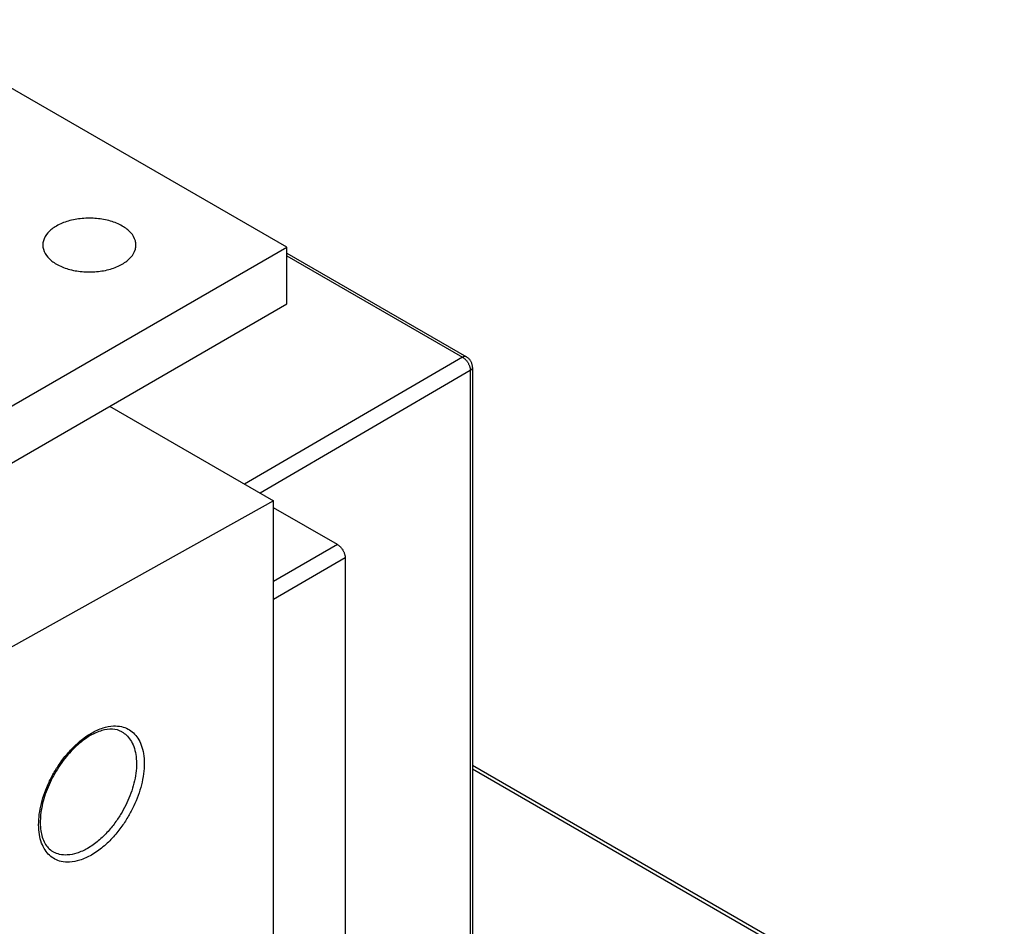
# Model space of a CAD drawing. Units: inches. Extents: x 0 to 22, y 0 to 17.
# Drawn here: x 19.4 to 20, y 14.7 to 15.2 of the extents above; entities that cross this region are included whole.
import ezdxf

# ---------------------------------------------------------------- set-up
doc = ezdxf.new("R2010")
doc.units = ezdxf.units.IN
doc.header["$LTSCALE"] = 1.21
doc.header["$MEASUREMENT"] = 0
doc.layers.get('0').update_dxf_attribs({"linetype": 'CONTINUOUS'})

msp = doc.modelspace()

# ---------------------------------------------------------------- linework, layer by layer
at = {"color": 7, "linetype": 'CONTINUOUS'}
for p, q in [((19.5331876482, 15.063905025), (19.2974853878, 15.1999857742)), ((19.3606331784, 14.96428213), (19.5331876482, 15.063905025)), ((19.5331876482, 15.0298840823), (19.5331876482, 15.063905025)), ((19.5331876482, 15.060318903), (19.6407435672, 14.9982223833)), ((19.5331876482, 15.0587583697), (19.6383740566, 14.9980298674)), ((19.3606331784, 14.9302611874), (19.5331876482, 15.0298840823)), ((19.6383740566, 14.9980298674), (19.5079889158, 14.9220750124)), ((19.643027033, 14.9900053954), (19.5172441754, 14.9167315649)), ((19.643027033, 14.9900053954), (19.643027033, 14.5243313748)), ((19.6443637901, 14.9919521707), (19.6443637901, 14.5262781501)), ((19.4272215067, 14.9687054076), (19.5253463722, 14.9120538287)), ((19.5253463722, 14.9120538287), (19.3606331784, 14.8202779099)), ((19.5253463722, 14.3548604372), (19.5253463722, 14.9120538287)), ((19.5635713559, 14.8859020023), (19.5253463722, 14.9079708803)), ((19.5635713559, 14.8859020023), (19.5253463722, 14.8638331507)), ((19.5682095742, 14.8778683725), (19.5253463722, 14.8531216871)), ((19.5682095742, 14.8778683725), (19.5682095742, 14.4038416296)), ((19.4345232706, 14.7738680433), (19.4345276042, 14.7738656321)), ((19.6443637901, 14.7539214966), (19.9626008021, 14.5701899916)), ((19.6443637901, 14.7517023782), (19.9606789607, 14.5690804324))]:
    msp.add_line(p, q, dxfattribs=at)
for points, start_tangent, end_tangent in [([(19.4429527368, 15.0651238588), (19.4426251307, 15.0676425173), (19.4399289514, 15.0724332912), (19.4348005137, 15.0765085668), (19.4277418247, 15.0794694279), (19.4194438382, 15.0810260447), (19.4107188188, 15.0810260447), (19.4024208323, 15.0794694279), (19.3953621433, 15.0765085668)], (1.8045e-06, 0.0562407729), (-0.0480524311, -0.0277426734)), ([(19.3953621433, 15.0765085668), (19.3902337056, 15.0724332912), (19.3875375264, 15.0676425173), (19.3872099202, 15.0651238582)], (-0.0126150432, -0.0072831908), (-4.737e-07, -0.014764701)), ([(19.3872099202, 15.0651238582), (19.3875375264, 15.0626051996), (19.3902337056, 15.0578144258), (19.3953621433, 15.0537391501), (19.4024208323, 15.050778289), (19.4107188188, 15.0492216723), (19.4194438382, 15.0492216723), (19.4277418247, 15.050778289), (19.4348005137, 15.0537391501)], (-1.8045e-06, -0.0562407729), (0.0480524311, 0.0277426734)), ([(19.4348005137, 15.0537391501), (19.4399289514, 15.0578144258), (19.4426251307, 15.0626051996), (19.4429527368, 15.0651238588)], (0.0126150432, 0.0072831908), (4.737e-07, 0.014764701)), ([(19.6407435647, 14.998222379), (19.64044328, 14.9983578139), (19.6400752236, 14.9984394652), (19.6396775134, 14.9984470087), (19.6392567297, 14.9983803197), (19.6388198345, 14.9982405014), (19.6383740566, 14.9980298674)], (-0.00215386, 0.0012428603), (-0.0021773018, -0.0011912118)), ([(19.6383740566, 14.9980298674), (19.6389044887, 14.9977026805), (19.6394270771, 14.9973116703), (19.6399352971, 14.9968617185), (19.640422735, 14.9963585041), (19.6408832805, 14.9958083375), (19.6413111509, 14.9952181257), (19.6417009635, 14.9945952939), (19.6420478252, 14.9939476616), (19.642347381, 14.9932833594), (19.6425958623, 14.992610745), (19.642790151, 14.9919382613), (19.6429278096, 14.9912743395), (19.6430070998, 14.9906273629), (19.643027033, 14.9900053954)], (0.0084643279, -0.004673981), (-0.0001575236, -0.0096677883)), ([(19.6443637862, 14.9919524682), (19.6443390684, 14.9925206443), (19.6442242026, 14.9933089967), (19.6440186436, 14.9940881736), (19.6437285131, 14.9948432034), (19.6433597602, 14.9955644635), (19.6429176944, 14.9962432512), (19.6424072155, 14.9968705801), (19.6418337615, 14.997436428), (19.6412073542, 14.9979280055), (19.6407438545, 14.9982222105)], (-5.698e-07, 0.0075627227), (-0.0065494426, 0.003781994)), ([(19.6443637836, 14.9919521707), (19.6443323577, 14.9916315587), (19.6442210506, 14.9912728327), (19.6440311261, 14.9909252833), (19.6437657088, 14.9905946285), (19.6434291655, 14.9902863084), (19.643027033, 14.9900053954)], (-6.126e-07, -0.0024694409), (-0.0021005554, -0.0012891788)), ([(19.5635713559, 14.8859020023), (19.5640907739, 14.8855684518), (19.5646041074, 14.8851713727), (19.5651033858, 14.8847170444), (19.5655844788, 14.884209205), (19.5660391263, 14.883656588), (19.5664636123, 14.8830637572), (19.5668512643, 14.8824399215), (19.5671976961, 14.8817922867), (19.5674988605, 14.8811282541), (19.5677501187, 14.8804582067), (19.5679493761, 14.8797876446), (19.5680931994, 14.8791280881), (19.5681804164, 14.8784849833), (19.5682095742, 14.8778683725)], (0.0083486679, -0.0048200343), (0, -0.0096401757)), ([(19.3885685541, 14.7031382435), (19.3865095427, 14.7073002373), (19.385192601, 14.7123719651), (19.3847250069, 14.7181803063), (19.3851400708, 14.7244926481), (19.3863975417, 14.7310350441), (19.3883843189, 14.737510918), (19.3909523185, 14.7436975525), (19.3940967934, 14.7496967294), (19.3980344515, 14.7557883786), (19.4031099192, 14.7621060851), (19.4094072916, 14.7681982515), (19.4163108777, 14.7730658781)], (-0.0444288248, 0.0685587604), (0.0705905415, 0.0407548649)), ([(19.4345275937, 14.7738656133), (19.4372762639, 14.7718589568), (19.4397263156, 14.7689124708), (19.4416336862, 14.7650572982), (19.4428539259, 14.7603593995), (19.4432875787, 14.7549791217), (19.4429037324, 14.749131832), (19.4417395859, 14.7430711876), (19.4398998824, 14.7370720561), (19.4375220977, 14.7313414388), (19.434611325, 14.7257857276), (19.4309672641, 14.7201452692), (19.42627001, 14.7142940706), (19.4204377187, 14.708646943), (19.4140213402, 14.704120321)], (0.0724949701, -0.0403733298), (-0.0716713448, -0.0413788577)), ([(19.4345232711, 14.773868043), (19.4289183833, 14.7754091355), (19.4225643451, 14.774587794), (19.4156313753, 14.7715639544)], (-0.0172894571, 0.0096157021), (-0.0171330804, -0.0098916421)), ([(19.4294290678, 14.7773450937), (19.4343551769, 14.7769462163), (19.4382385646, 14.7755046701), (19.4414078518, 14.7732285983), (19.4440532013, 14.7700475252), (19.4461122127, 14.7658855314), (19.4474291544, 14.7608138036), (19.4478967485, 14.7550054624), (19.4474816846, 14.7486931206), (19.4462242137, 14.7421507246), (19.4442374365, 14.7356748507), (19.4416694369, 14.7294882162), (19.438524962, 14.7234890393), (19.4345873038, 14.7173973901), (19.4295118362, 14.7110796836), (19.4232144638, 14.7049875172), (19.4163108777, 14.7001198906)], (0.0987967469, 0.0049055352), (-0.085420185, -0.0493166368)), ([(19.4163108777, 14.7730658781), (19.4232581509, 14.7761836146), (19.4294290678, 14.7773450937)], (0.0120326466, 0.0069469489), (0.0139169254, 0.0006910143)), ([(19.4110550701, 14.768508875), (19.407266676, 14.7653328083), (19.3994331654, 14.7566478766), (19.3928873441, 14.7462467704), (19.3882544629, 14.735089433), (19.3859335471, 14.7242303679), (19.3860425507, 14.7146718823), (19.3884639709, 14.7071560465), (19.3931362813, 14.7021826126)], (-0.0609755083, -0.0463147808), (0.0655269702, -0.0392453751)), ([(19.4156313753, 14.7715639544), (19.4110550701, 14.768508875)], (-0.0047629939, -0.0027498751), (-0.0043905673, -0.0033349154)), ([(19.3982665785, 14.6962395524), (19.3943831907, 14.6976810986), (19.3912139036, 14.6999571704), (19.3885685541, 14.7031382435)], (-0.0119141107, 0.0026996218), (-0.006639745, 0.0102458863)), ([(19.4140213402, 14.704120321), (19.4075753763, 14.7012286704), (19.4018585728, 14.7001548105), (19.3972969222, 14.700526103), (19.3937012108, 14.7018620851), (19.3931363734, 14.7021827674)], (-0.0190024887, -0.0109709295), (-0.0188701467, 0.0113134393)), ([(19.4163108777, 14.7001198906), (19.4093636045, 14.6970021541), (19.4031926876, 14.6958406751), (19.3982665785, 14.6962395524)], (-0.0163127607, -0.0094180374), (-0.0184228156, 0.0041744312))]:
    msp.add_spline(points, degree=3, dxfattribs=dict(at, start_tangent=start_tangent, end_tangent=end_tangent))

doc.saveas('drawing.dxf')
